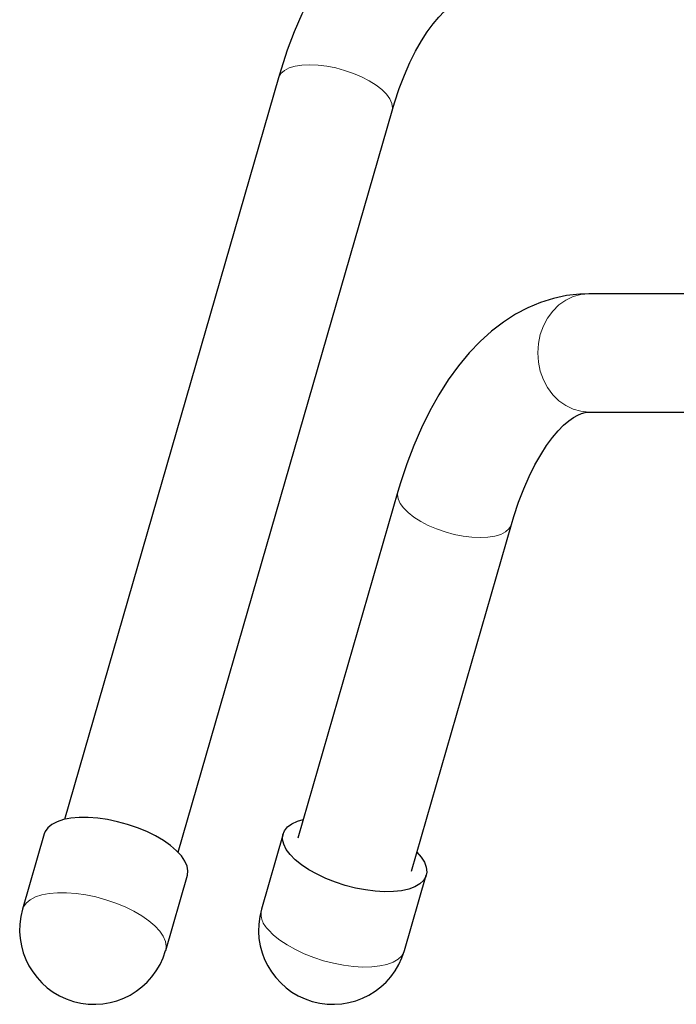
# Model space of a CAD drawing. Units: millimetres. Extents: x 909 to 5112, y -338 to 4273.
# Drawn here: x 909 to 1068, y 1431 to 1669 of the extents above; entities that cross this region are included whole.
import ezdxf

# ---------------------------------------------------------------- set-up
doc = ezdxf.new("R2010")
doc.units = ezdxf.units.MM
doc.header["$LTSCALE"] = 15
doc.linetypes.add('PHANTOM', pattern=[12.7, 6.35, -1.27, 1.27, -1.27, 1.27, -1.27])

msp = doc.modelspace()

# ---------------------------------------------------------------- linework, layer by layer
at = {"color": 7, "linetype": 'Continuous', "lineweight": 25}
for p, q in [((971.77, 1654.94), (920.03, 1475.72)), ((947.51, 1467.79), (999.24, 1647.01)), ((1123.15, 1602.78), (1046.84, 1602.78)), ((1046.84, 1574.18), (1123.15, 1574.18)), ((1000.63, 1554.94), (976.45, 1471.17)), ((1003.93, 1463.24), (1028.11, 1547.01)), ((915.16, 1472.2), (909.91, 1454.01)), ((972.89, 1472.2), (967.64, 1454.01)), ((944.5, 1444.03), (949.75, 1462.22)), ((1002.23, 1444.03), (1007.48, 1462.22))]:
    msp.add_line(p, q, dxfattribs=at)
at = {"color": 7, "linetype": 'Continuous', "lineweight": 25, "flags": 128}
for points in [[(1017.98, 1702.78), (1015.73, 1702.7), (1012.52, 1702.33), (1009.36, 1701.64), (1006.26, 1700.66), (1003.21, 1699.38), (1000.22, 1697.8), (997.3, 1695.92), (994.45, 1693.73), (991.68, 1691.24), (989, 1688.45), (986.42, 1685.36), (983.97, 1681.98), (981.65, 1678.34), (979.47, 1674.46), (977.45, 1670.37), (975.6, 1666.09), (973.91, 1661.63), (972.39, 1657.03), (971.77, 1654.94)], [(999.24, 1647.01), (999.81, 1648.92), (1000.97, 1652.38), (1002.22, 1655.63), (1003.54, 1658.63), (1004.91, 1661.38), (1006.31, 1663.86), (1007.73, 1666.06), (1009.14, 1667.98), (1010.52, 1669.61), (1011.85, 1670.96), (1013.1, 1672.04), (1014.25, 1672.86), (1015.29, 1673.45), (1016.2, 1673.85), (1017.02, 1674.08), (1017.98, 1674.18)], [(1046.84, 1602.78), (1044.59, 1602.7), (1041.39, 1602.33), (1038.23, 1601.64), (1035.12, 1600.66), (1032.07, 1599.38), (1029.09, 1597.8), (1026.16, 1595.92), (1023.31, 1593.73), (1020.54, 1591.24), (1017.86, 1588.45), (1015.29, 1585.36), (1012.83, 1581.98), (1010.51, 1578.34), (1008.34, 1574.46), (1006.32, 1570.37), (1004.47, 1566.09), (1002.78, 1561.63), (1001.25, 1557.03), (1000.63, 1554.94)], [(1028.11, 1547.01), (1028.68, 1548.92), (1029.84, 1552.38), (1031.09, 1555.63), (1032.4, 1558.63), (1033.77, 1561.38), (1035.18, 1563.86), (1036.59, 1566.06), (1038.01, 1567.98), (1039.39, 1569.61), (1040.72, 1570.96), (1041.97, 1572.04), (1043.12, 1572.86), (1044.15, 1573.45), (1045.07, 1573.85), (1045.88, 1574.08), (1046.84, 1574.18)], [(949.75, 1462.22), (949.88, 1463.26), (949.69, 1464.43), (949.16, 1465.65), (948.31, 1466.89), (947.14, 1468.15), (945.69, 1469.39), (943.99, 1470.58), (942.06, 1471.71), (939.94, 1472.75), (937.68, 1473.68), (935.31, 1474.49), (932.89, 1475.16), (930.46, 1475.67), (928.07, 1476.01), (925.77, 1476.19), (923.59, 1476.19), (921.59, 1476.01), (919.8, 1475.67), (918.25, 1475.16), (916.99, 1474.49), (916.02, 1473.68), (915.37, 1472.75), (915.16, 1472.2)], [(974.6, 1467.21), (973.67, 1468.46), (973.05, 1469.69), (972.78, 1470.87), (972.84, 1471.98), (973.24, 1472.99), (973.96, 1473.9), (975.01, 1474.67), (976.35, 1475.3), (977.76, 1475.72)], [(1005.24, 1467.79), (1006.28, 1466.58), (1007.06, 1465.34), (1007.5, 1464.13), (1007.61, 1462.98), (1007.38, 1461.92), (1006.81, 1460.96), (1005.93, 1460.12), (1004.73, 1459.41), (1003.25, 1458.86), (1001.52, 1458.48), (999.57, 1458.26), (997.43, 1458.21), (995.16, 1458.35), (992.78, 1458.65), (990.36, 1459.12), (987.93, 1459.75), (985.55, 1460.52), (983.26, 1461.42), (981.1, 1462.44), (979.12, 1463.55), (977.35, 1464.73), (975.83, 1465.96), (974.6, 1467.21), (974.6, 1467.21)]]:
    msp.add_lwpolyline(points, dxfattribs=at)
at = {"color": 36, "linetype": 'PHANTOM', "lineweight": 18, "flags": 128}
for points in [[(971.77, 1654.94), (971.85, 1655.18), (972.37, 1656.03), (973.22, 1656.76), (974.36, 1657.35), (975.79, 1657.78), (977.45, 1658.04), (979.31, 1658.13), (981.33, 1658.04), (983.44, 1657.78), (985.61, 1657.35), (987.77, 1656.76), (989.88, 1656.03), (991.88, 1655.18), (993.73, 1654.22), (995.37, 1653.19), (996.77, 1652.1), (997.89, 1650.98), (998.7, 1649.86), (999.2, 1648.77), (999.35, 1647.73), (999.24, 1647.01)], [(1046.84, 1602.78), (1044.91, 1602.6), (1043.02, 1602.08), (1041.22, 1601.22), (1039.57, 1600.05), (1038.09, 1598.59), (1036.83, 1596.88), (1035.81, 1594.97), (1035.07, 1592.9), (1034.61, 1590.72), (1034.46, 1588.48), (1034.61, 1586.24), (1035.07, 1584.06), (1035.81, 1581.99), (1036.83, 1580.07), (1038.09, 1578.37), (1039.57, 1576.91), (1041.22, 1575.74), (1043.02, 1574.88), (1044.91, 1574.35), (1046.84, 1574.18)], [(1000.63, 1554.95), (1000.52, 1554.22), (1000.68, 1553.19), (1001.17, 1552.1), (1001.98, 1550.98), (1003.11, 1549.86), (1004.5, 1548.77), (1006.15, 1547.73), (1007.99, 1546.78), (1009.99, 1545.92), (1012.1, 1545.19), (1014.26, 1544.61), (1016.43, 1544.18), (1018.55, 1543.92), (1020.56, 1543.83)], [(1020.56, 1543.83), (1022.42, 1543.92), (1024.08, 1544.18), (1025.51, 1544.61), (1026.66, 1545.19), (1027.5, 1545.92), (1028.03, 1546.78), (1028.11, 1547.01)], [(944.5, 1444.03), (944.63, 1445.08), (944.44, 1446.24), (943.91, 1447.46), (943.06, 1448.71), (941.89, 1449.96), (940.44, 1451.2), (938.74, 1452.39), (936.81, 1453.52), (934.69, 1454.56), (932.43, 1455.5), (930.06, 1456.3), (927.64, 1456.97), (925.21, 1457.48), (922.82, 1457.83), (920.52, 1458), (918.34, 1458), (916.34, 1457.83), (914.55, 1457.48), (913, 1456.97), (911.74, 1456.3), (910.77, 1455.5), (910.12, 1454.56), (909.91, 1454.01)], [(1002.23, 1444.03), (1002.13, 1443.73), (1001.56, 1442.77), (1000.68, 1441.93), (999.48, 1441.23), (998, 1440.68), (996.27, 1440.29), (994.32, 1440.07), (992.18, 1440.03), (989.91, 1440.16), (987.53, 1440.46), (985.11, 1440.93), (982.68, 1441.56), (980.3, 1442.33), (978.01, 1443.24), (975.85, 1444.25), (973.87, 1445.36), (972.1, 1446.54), (970.58, 1447.77), (969.35, 1449.02)]]:
    msp.add_lwpolyline(points, dxfattribs=at)
at = {"color": 7, "linetype": 'Continuous', "lineweight": 25}
for centre in [(927.2, 1449.02), (984.94, 1449.02)]:
    msp.add_arc(centre, 18, 163.8979, 343.8979, dxfattribs=at)
at = {"color": 36, "linetype": 'PHANTOM', "lineweight": 18}
msp.add_arc((972.85, 1453.01), 5.3, 169.0436, 228.6772, dxfattribs=at)

doc.saveas('drawing.dxf')
